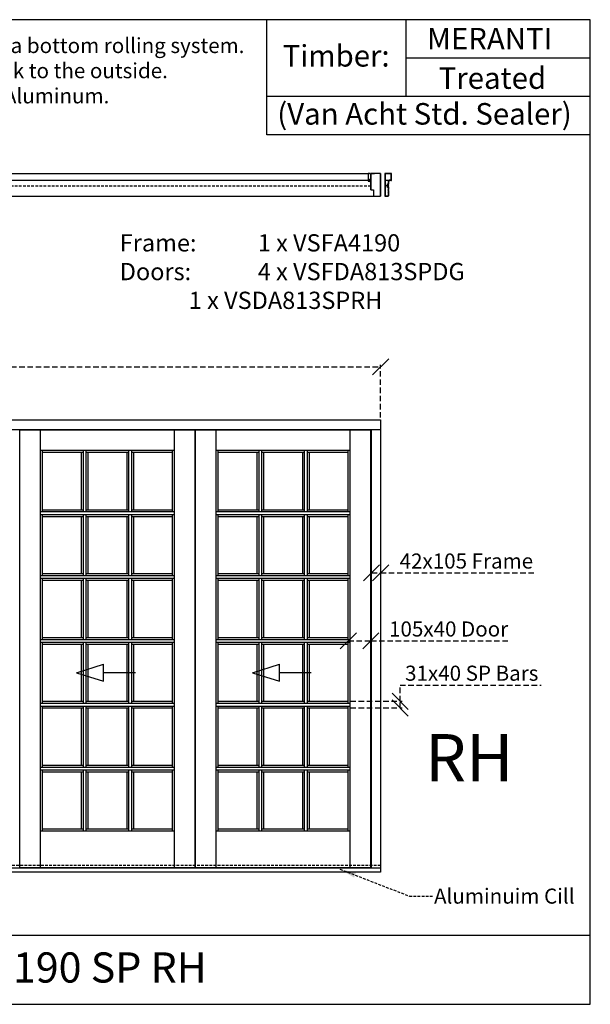
# Model space of a CAD drawing. Extents: x 139 to 5972, y 2186 to 6755.
# Drawn here: x 3327 to 5972, y 2186 to 6755 of the extents above; entities that cross this region are included whole.
import ezdxf

# ---------------------------------------------------------------- set-up
doc = ezdxf.new("R2010")
doc.units = 0
doc.linetypes.add('DASHED', pattern=[19.05, 12.7, -6.35])
doc.linetypes.add('DASHEDX2', pattern=[38.1, 25.4, -12.7])
doc.layers.get('0').update_dxf_attribs({"linetype": 'CONTINUOUS'})
doc.layers.get('DEFPOINTS').update_dxf_attribs({"linetype": 'CONTINUOUS'})
for name, color, linetype in [('ALU', 251, 'CONTINUOUS'), ('APS_GEOMETRY_1', 7, 'CONTINUOUS'), ('APS_GEOMETRY_3', 5, 'CONTINUOUS'), ('DIM_1', 106, 'DASHED'), ('FINE_LINE_2', 4, 'CONTINUOUS'), ('TEXT', 7, 'CONTINUOUS')]:
    doc.layers.add(name, color=color, linetype=linetype)
doc.styles.add('VAN_ACHT', font='arial.ttf', dxfattribs={"height": 70})
doc.dimstyles.new('VAN_ACHT', dxfattribs={"dimtxt": 70, "dimasz": 75, "dimexe": 10, "dimexo": 10, "dimgap": 10, "dimtad": 1, "dimtih": 1, "dimtoh": 1, "dimdec": 0, "dimtxsty": 'VAN_ACHT', "dimblk": 'OBLIQUE', "dimcen": 2.5, "dimclrd": 256, "dimclre": 256, "dimclrt": 7, "dimazin": 3, "dimtfac": 1, "dimtdec": 0, "dimtofl": 0, "dimtmove": 0, "dimatfit": 3})

# ---------------------------------------------------------------- blocks, each defined once
blk = doc.blocks.new('_OBLIQUE')
at = {"color": 0, "linetype": 'BYBLOCK'}
blk.add_line((-0.5, -0.5), (0.5, 0.5), dxfattribs=at)
blk = doc.blocks.new('*D7')
at = {"layer": 'DEFPOINTS', "color": 0}
for p in [(5000.1, 5144.2), (810.1, 4898.4), (5000.1, 4898.4)]:
    blk.add_point(p, dxfattribs=at)
at = {"layer": 'DIM_1', "linetype": 'DASHEDX2'}
for p, q in [((810.1, 4908.4), (810.1, 5154.2)), ((810.1, 5144.2), (5000.1, 5144.2)), ((5000.1, 4908.4), (5000.1, 5154.2))]:
    blk.add_line(p, q, dxfattribs=at)
at = {"layer": 'DIM_1', "xscale": 75, "yscale": 75, "zscale": 75, "rotation": 180}
blk.add_blockref('_OBLIQUE', (810.1, 5144.2), dxfattribs=at)
at = {"layer": 'DIM_1', "xscale": 75, "yscale": 75, "zscale": 75}
blk.add_blockref('_OBLIQUE', (5000.1, 5144.2), dxfattribs=at)
at = {"layer": 'DIM_1', "color": 7, "insert": (2905.1, 5189.9), "char_height": 70, "attachment_point": 5, "style": 'VAN_ACHT'}
blk.add_mtext('4190 Frame', dxfattribs=at)
blk = doc.blocks.new('*D11')
at = {"layer": 'DEFPOINTS', "color": 0}
for p in [(4850.1, 3872.9), (4955.1, 3872.9), (4955.1, 3872.9)]:
    blk.add_point(p, dxfattribs=at)
at = {"layer": 'DIM_1', "linetype": 'DASHEDX2'}
for p, q in [((4850.1, 3872.9), (4955.1, 3872.9)), ((4955.1, 3872.9), (5600.7, 3872.9))]:
    blk.add_line(p, q, dxfattribs=at)
at = {"layer": 'DIM_1', "xscale": 75, "yscale": 75, "zscale": 75, "rotation": 180}
blk.add_blockref('_OBLIQUE', (4850.1, 3872.9), dxfattribs=at)
at = {"layer": 'DIM_1', "xscale": 75, "yscale": 75, "zscale": 75}
blk.add_blockref('_OBLIQUE', (4955.1, 3872.9), dxfattribs=at)
at = {"layer": 'DIM_1', "color": 7, "insert": (5315.4, 3918.6), "char_height": 70, "attachment_point": 5, "style": 'VAN_ACHT'}
blk.add_mtext('105x40 Door', dxfattribs=at)
blk = doc.blocks.new('*D12')
at = {"layer": 'DEFPOINTS', "color": 0}
for p in [(4958.1, 4188.1), (5000.1, 4188.1), (5000.1, 4188.1)]:
    blk.add_point(p, dxfattribs=at)
at = {"layer": 'DIM_1', "linetype": 'DASHEDX2'}
for p, q in [((4958.1, 4188.1), (5000.1, 4188.1)), ((5000.1, 4188.1), (5720.3, 4188.1))]:
    blk.add_line(p, q, dxfattribs=at)
at = {"layer": 'DIM_1', "xscale": 75, "yscale": 75, "zscale": 75, "rotation": 180}
blk.add_blockref('_OBLIQUE', (4958.1, 4188.1), dxfattribs=at)
at = {"layer": 'DIM_1', "xscale": 75, "yscale": 75, "zscale": 75}
blk.add_blockref('_OBLIQUE', (5000.1, 4188.1), dxfattribs=at)
at = {"layer": 'DIM_1', "color": 7, "insert": (5397.7, 4233.9), "char_height": 70, "attachment_point": 5, "style": 'VAN_ACHT'}
blk.add_mtext('42x105 Frame', dxfattribs=at)
blk = doc.blocks.new('*D15')
at = {"layer": 'DEFPOINTS', "color": 0}
for p in [(4850.1, 3592.1), (5090.4, 3592.1), (4850.1, 3561.1)]:
    blk.add_point(p, dxfattribs=at)
at = {"layer": 'DIM_1', "linetype": 'DASHEDX2'}
for p, q in [((5090.4, 3592.1), (5090.4, 3667.1)), ((5090.4, 3667.1), (5744.8, 3667.1)), ((4860.1, 3592.1), (5100.4, 3592.1)), ((5090.4, 3561.1), (5090.4, 3592.1)), ((4860.1, 3561.1), (5100.4, 3561.1))]:
    blk.add_line(p, q, dxfattribs=at)
at = {"layer": 'DIM_1', "xscale": 75, "yscale": 75, "zscale": 75}
for p, rotation in [((5090.4, 3592.1), 90), ((5090.4, 3561.1), 270)]:
    blk.add_blockref('_OBLIQUE', p, dxfattribs=dict(at, rotation=rotation))
at = {"layer": 'DIM_1', "color": 7, "insert": (5422.6, 3713.3), "char_height": 70, "attachment_point": 5, "style": 'VAN_ACHT'}
blk.add_mtext('31x40 SP Bars', dxfattribs=at)

msp = doc.modelspace()

# ---------------------------------------------------------------- hatches: boundary and pattern name
at = {"layer": 'FINE_LINE_2'}
h = msp.add_hatch(color=256, dxfattribs=at)
h.dxf.hatch_style = 1
h.paths.add_polyline_path([(4947.1, 6004), (4942.1, 6006), (4942.1, 6009), (4946.1, 6009), (4946.1, 6011.5), (4945.1, 6011.5), (4946.1, 6011.7), (4946.1, 6013.5), (4945.1, 6013.5), (4947.1, 6014), (4949.1, 6013.5), (4948.1, 6013.5), (4948.1, 6011.7), (4949.1, 6011.5), (4948.1, 6011.5), (4948.1, 6009), (4952.1, 6009), (4952.1, 6006)])

# ---------------------------------------------------------------- linework, layer by layer
at = {"layer": 'ALU', "color": 251, "linetype": 'CONTINUOUS'}
for points in [[(5038, 5967.3, -0.551931), (5037.9, 5970.7, 0.247394), (5038, 5970.9), (5038, 5977.2, 0.414214), (5037.7, 5977.5), (5034.5, 5977.5, -0.414214), (5033, 5979), (5033, 5983.5, -0.414214), (5033.3, 5983.8), (5034.7, 5983.8, -0.414214), (5035, 5983.5), (5035, 5982.6, 0.414214), (5035.3, 5982.3, 1), (5035.3, 5987.7, 0.414214), (5035, 5987.4), (5035, 5986.6, -0.414214), (5034.7, 5986.3), (5033.3, 5986.3, -0.414214), (5033, 5986.6), (5033, 5991, -0.414214), (5034.5, 5992.5), (5037.7, 5992.5, 0.414214), (5038, 5992.8), (5038, 6000.4, 0.198912), (5037.9, 6000.6), (5037.7, 6000.8), (5037.9, 6001, 0.198912), (5038, 6001.2), (5038, 6008.7, -0.414214), (5038.3, 6009), (5043, 6009, 1), (5043, 6010), (5042.3, 6010, -0.414214), (5042, 6010.3), (5042, 6010.9, -0.414214), (5042.3, 6011.2), (5049.2, 6011.2, -0.414214), (5049.5, 6010.9), (5049.5, 6010.3, -0.414214), (5049.2, 6010), (5048.5, 6010, 1), (5048.5, 6009), (5050, 6009, 0.414214), (5051, 6010), (5051, 6019.6, 0.247394), (5050.9, 6019.9, -0.527046), (5050.9, 6023.2, 0.247394), (5051, 6023.4), (5051, 6027.6, 0.247394), (5050.9, 6027.9, -0.527046), (5050.9, 6031.2, 0.247394), (5051, 6031.4), (5051, 6041, 0.414214), (5050, 6042), (5020, 6042, 0.414214), (5019, 6041), (5019, 5938, 0.414214), (5020, 5937), (5035, 5937, 0.414214), (5038, 5940), (5038, 5951.1, 0.247394), (5037.9, 5951.4, -0.527046), (5037.9, 5954.7, 0.247394), (5038, 5954.9), (5038, 5959.1, 0.247394), (5037.9, 5959.4, -0.527046), (5037.9, 5962.7, 0.247394), (5038, 5962.9), (5038, 5967.3)], [(5020.8, 6010.5), (5040.2, 6010.5, 0.414214), (5040.5, 6010.8), (5040.5, 6012.4, -0.414214), (5040.8, 6012.7), (5049.2, 6012.7, 0.414214), (5049.5, 6013), (5049.5, 6019, 0.187763), (5049.4, 6019.2, -0.389249), (5049.4, 6023.9, 0.187763), (5049.5, 6024.1), (5049.5, 6027, 0.187763), (5049.4, 6027.2, -0.389249), (5049.4, 6031.9, 0.187763), (5049.5, 6032.1), (5049.5, 6040.2, 0.414214), (5049.2, 6040.5), (5020.8, 6040.5, 0.414214), (5020.5, 6040.2), (5020.5, 6010.8, 0.414214), (5020.8, 6010.5)], [(5020.8, 5985.8), (5031.2, 5985.8, 0.414214), (5031.5, 5986.1), (5031.5, 5991, -0.414214), (5034.5, 5994), (5036.2, 5994, 0.414214), (5036.5, 5994.3), (5036.5, 6008.7, 0.414214), (5036.2, 6009), (5020.8, 6009, 0.414214), (5020.5, 6008.7), (5020.5, 5986.1, 0.414214), (5020.8, 5985.8)], [(5036.5, 5971.6), (5036.5, 5975.7, 0.414214), (5036.2, 5976), (5034.5, 5976, -0.414214), (5031.5, 5979), (5031.5, 5984, 0.414214), (5031.2, 5984.3), (5020.8, 5984.3, 0.414214), (5020.5, 5984), (5020.5, 5938.8, 0.414214), (5020.8, 5938.5), (5035, 5938.5, 0.414214), (5036.5, 5940), (5036.5, 5950.5, 0.187763), (5036.4, 5950.7, -0.389249), (5036.4, 5955.4, 0.187763), (5036.5, 5955.6), (5036.5, 5958.6, -0.408248), (5036.5, 5963.5), (5036.5, 5966.5, 0.187763), (5036.4, 5966.7, -0.389249), (5036.4, 5971.4, 0.187763), (5036.5, 5971.6)]]:
    msp.add_lwpolyline(points, format="xyb", dxfattribs=at)
at = {"layer": 'APS_GEOMETRY_1'}
for p, q in [((5972.3, 6755.4), (139.4, 6755.4)), ((4472.3, 6220.9), (4472.3, 6755.4)), ((5116.7, 6755.4), (5116.7, 6399.1)), ((5972.3, 2185.7), (5972.3, 6755.4)), ((5972.3, 6577.2), (5116.7, 6577.2)), ((5972.3, 6399.1), (4472.3, 6399.1)), ((5972.3, 6220.9), (4472.3, 6220.9)), ((855.1, 6042), (4942.1, 6042)), ((4955.1, 6042), (4972.1, 6042)), ((5000.1, 6042), (4955.1, 6042)), ((5000.1, 6042), (5000.1, 5937)), ((4942.1, 6009), (855.1, 6009)), ((855.1, 5937), (4967.1, 5937)), ((810.1, 4898.4), (5000.1, 4898.4)), ((5000.1, 4898.4), (5000.1, 2798.4)), ((810.1, 4853.4), (5000.1, 4853.4)), ((3327.5, 2819.4), (3327.5, 4851.4)), ((3327.5, 4851.4), (4140.5, 4851.4)), ((3423.5, 2819.4), (3423.5, 4851.4)), ((4044.5, 2819.4), (4044.5, 4851.4)), ((4140.5, 2819.4), (4140.5, 4851.4)), ((4142.1, 2819.4), (4142.1, 4851.4)), ((4142.1, 4851.4), (4955.1, 4851.4)), ((4238.1, 2819.4), (4238.1, 4851.4)), ((4859.1, 2819.4), (4859.1, 4851.4)), ((4955.1, 2819.4), (4955.1, 4851.4)), ((4958.1, 2817.4), (4958.1, 4853.4)), ((4044.5, 4755.4), (3423.5, 4755.4)), ((3432.5, 4472.1), (3432.5, 4755.4)), ((3621.8, 4472.1), (3621.8, 4755.4)), ((3634.8, 4472.1), (3634.8, 4755.4)), ((3833.2, 4472.1), (3833.2, 4755.4)), ((3846.2, 4472.1), (3846.2, 4755.4)), ((4035.5, 4472.1), (4035.5, 4755.4)), ((4859.1, 4755.4), (4238.1, 4755.4)), ((4247.1, 4472.1), (4247.1, 4755.4)), ((4436.4, 4472.1), (4436.4, 4755.4)), ((4449.4, 4472.1), (4449.4, 4755.4)), ((4647.8, 4472.1), (4647.8, 4755.4)), ((4660.8, 4472.1), (4660.8, 4755.4)), ((4850.1, 4472.1), (4850.1, 4755.4)), ((3621.8, 4746.4), (3432.5, 4746.4)), ((3612.8, 4481.1), (3612.8, 4746.4)), ((3833.2, 4746.4), (3634.8, 4746.4)), ((3643.8, 4481.1), (3643.8, 4746.4)), ((3824.2, 4481.1), (3824.2, 4746.4)), ((4035.5, 4746.4), (3846.2, 4746.4)), ((3855.2, 4481.1), (3855.2, 4746.4)), ((4436.4, 4746.4), (4247.1, 4746.4)), ((4427.4, 4481.1), (4427.4, 4746.4)), ((4647.8, 4746.4), (4449.4, 4746.4)), ((4458.4, 4481.1), (4458.4, 4746.4)), ((4638.8, 4481.1), (4638.8, 4746.4)), ((4850.1, 4746.4), (4660.8, 4746.4)), ((4669.8, 4481.1), (4669.8, 4746.4)), ((3432.5, 4481.1), (3621.8, 4481.1)), ((3634.8, 4481.1), (3833.2, 4481.1)), ((3846.2, 4481.1), (4035.5, 4481.1)), ((4247.1, 4481.1), (4436.4, 4481.1)), ((4449.4, 4481.1), (4647.8, 4481.1)), ((4660.8, 4481.1), (4850.1, 4481.1)), ((3423.5, 4472.1), (4044.5, 4472.1)), ((3423.5, 4459.1), (4044.5, 4459.1)), ((3432.5, 4175.7), (3432.5, 4459.1)), ((3432.5, 4450.1), (3621.8, 4450.1)), ((3612.8, 4184.7), (3612.8, 4450.1)), ((3621.8, 4175.7), (3621.8, 4459.1)), ((3634.8, 4175.7), (3634.8, 4459.1)), ((3634.8, 4450.1), (3833.2, 4450.1)), ((3643.8, 4184.7), (3643.8, 4450.1)), ((3824.2, 4184.7), (3824.2, 4450.1)), ((3833.2, 4175.7), (3833.2, 4459.1)), ((3846.2, 4175.7), (3846.2, 4459.1)), ((3846.2, 4450.1), (4035.5, 4450.1)), ((3855.2, 4184.7), (3855.2, 4450.1)), ((4035.5, 4175.7), (4035.5, 4459.1)), ((4238.1, 4472.1), (4859.1, 4472.1)), ((4238.1, 4459.1), (4859.1, 4459.1)), ((4247.1, 4175.7), (4247.1, 4459.1)), ((4247.1, 4450.1), (4436.4, 4450.1)), ((4427.4, 4184.7), (4427.4, 4450.1)), ((4436.4, 4175.7), (4436.4, 4459.1)), ((4449.4, 4175.7), (4449.4, 4459.1)), ((4449.4, 4450.1), (4647.8, 4450.1)), ((4458.4, 4184.7), (4458.4, 4450.1)), ((4638.8, 4184.7), (4638.8, 4450.1)), ((4647.8, 4175.7), (4647.8, 4459.1)), ((4660.8, 4175.7), (4660.8, 4459.1)), ((4660.8, 4450.1), (4850.1, 4450.1)), ((4669.8, 4184.7), (4669.8, 4450.1)), ((4850.1, 4175.7), (4850.1, 4459.1)), ((3423.5, 4175.7), (4044.5, 4175.7)), ((3423.5, 4162.7), (4044.5, 4162.7)), ((3432.5, 4184.7), (3621.8, 4184.7)), ((3432.5, 3879.4), (3432.5, 4162.7)), ((3621.8, 3879.4), (3621.8, 4162.7)), ((3634.8, 4184.7), (3833.2, 4184.7)), ((3634.8, 3879.4), (3634.8, 4162.7)), ((3833.2, 3879.4), (3833.2, 4162.7)), ((3846.2, 4184.7), (4035.5, 4184.7)), ((3846.2, 3879.4), (3846.2, 4162.7)), ((4035.5, 3879.4), (4035.5, 4162.7)), ((4238.1, 4175.7), (4859.1, 4175.7)), ((4238.1, 4162.7), (4859.1, 4162.7)), ((4247.1, 4184.7), (4436.4, 4184.7)), ((4247.1, 3879.4), (4247.1, 4162.7)), ((4436.4, 3879.4), (4436.4, 4162.7)), ((4449.4, 4184.7), (4647.8, 4184.7)), ((4449.4, 3879.4), (4449.4, 4162.7)), ((4647.8, 3879.4), (4647.8, 4162.7)), ((4660.8, 4184.7), (4850.1, 4184.7)), ((4660.8, 3879.4), (4660.8, 4162.7)), ((4850.1, 3879.4), (4850.1, 4162.7)), ((3432.5, 4153.7), (3621.8, 4153.7)), ((3612.8, 3888.4), (3612.8, 4153.7)), ((3634.8, 4153.7), (3833.2, 4153.7)), ((3643.8, 3888.4), (3643.8, 4153.7)), ((3824.2, 3888.4), (3824.2, 4153.7)), ((3846.2, 4153.7), (4035.5, 4153.7)), ((3855.2, 3888.4), (3855.2, 4153.7)), ((4247.1, 4153.7), (4436.4, 4153.7)), ((4427.4, 3888.4), (4427.4, 4153.7)), ((4449.4, 4153.7), (4647.8, 4153.7)), ((4458.4, 3888.4), (4458.4, 4153.7)), ((4638.8, 3888.4), (4638.8, 4153.7)), ((4660.8, 4153.7), (4850.1, 4153.7)), ((4669.8, 3888.4), (4669.8, 4153.7)), ((3432.5, 3888.4), (3621.8, 3888.4)), ((3634.8, 3888.4), (3833.2, 3888.4)), ((3846.2, 3888.4), (4035.5, 3888.4)), ((4247.1, 3888.4), (4436.4, 3888.4)), ((4449.4, 3888.4), (4647.8, 3888.4)), ((4660.8, 3888.4), (4850.1, 3888.4)), ((3423.5, 3879.4), (4044.5, 3879.4)), ((3423.5, 3866.4), (4044.5, 3866.4)), ((3432.5, 3583.1), (3432.5, 3866.4)), ((3432.5, 3857.4), (3621.8, 3857.4)), ((3612.8, 3592.1), (3612.8, 3857.4)), ((3621.8, 3583.1), (3621.8, 3866.4)), ((3634.8, 3583.1), (3634.8, 3866.4)), ((3634.8, 3857.4), (3833.2, 3857.4)), ((3643.8, 3592.1), (3643.8, 3857.4)), ((3824.2, 3592.1), (3824.2, 3857.4)), ((3833.2, 3583.1), (3833.2, 3866.4)), ((3846.2, 3583.1), (3846.2, 3866.4)), ((3846.2, 3857.4), (4035.5, 3857.4)), ((3855.2, 3592.1), (3855.2, 3857.4)), ((4035.5, 3583.1), (4035.5, 3866.4)), ((4238.1, 3879.4), (4859.1, 3879.4)), ((4238.1, 3866.4), (4859.1, 3866.4)), ((4247.1, 3583.1), (4247.1, 3866.4)), ((4247.1, 3857.4), (4436.4, 3857.4)), ((4427.4, 3592.1), (4427.4, 3857.4)), ((4436.4, 3583.1), (4436.4, 3866.4)), ((4449.4, 3583.1), (4449.4, 3866.4)), ((4449.4, 3857.4), (4647.8, 3857.4)), ((4458.4, 3592.1), (4458.4, 3857.4)), ((4638.8, 3592.1), (4638.8, 3857.4)), ((4647.8, 3583.1), (4647.8, 3866.4)), ((4660.8, 3583.1), (4660.8, 3866.4)), ((4660.8, 3857.4), (4850.1, 3857.4)), ((4669.8, 3592.1), (4669.8, 3857.4)), ((4850.1, 3583.1), (4850.1, 3866.4)), ((3423.5, 3583.1), (4044.5, 3583.1)), ((3423.5, 3570.1), (4044.5, 3570.1)), ((3432.5, 3592.1), (3621.8, 3592.1)), ((3432.5, 3286.7), (3432.5, 3570.1)), ((3621.8, 3286.7), (3621.8, 3570.1)), ((3634.8, 3592.1), (3833.2, 3592.1)), ((3634.8, 3286.7), (3634.8, 3570.1)), ((3833.2, 3286.7), (3833.2, 3570.1)), ((3846.2, 3592.1), (4035.5, 3592.1)), ((3846.2, 3286.7), (3846.2, 3570.1)), ((4035.5, 3286.7), (4035.5, 3570.1)), ((4238.1, 3583.1), (4859.1, 3583.1)), ((4238.1, 3570.1), (4859.1, 3570.1)), ((4247.1, 3592.1), (4436.4, 3592.1)), ((4247.1, 3286.7), (4247.1, 3570.1)), ((4436.4, 3286.7), (4436.4, 3570.1)), ((4449.4, 3592.1), (4647.8, 3592.1)), ((4449.4, 3286.7), (4449.4, 3570.1)), ((4647.8, 3286.7), (4647.8, 3570.1)), ((4660.8, 3592.1), (4850.1, 3592.1)), ((4660.8, 3286.7), (4660.8, 3570.1)), ((4850.1, 3286.7), (4850.1, 3570.1)), ((3432.5, 3561.1), (3621.8, 3561.1)), ((3612.8, 3295.7), (3612.8, 3561.1)), ((3634.8, 3561.1), (3833.2, 3561.1)), ((3643.8, 3295.7), (3643.8, 3561.1)), ((3824.2, 3295.7), (3824.2, 3561.1)), ((3846.2, 3561.1), (4035.5, 3561.1)), ((3855.2, 3295.7), (3855.2, 3561.1)), ((4247.1, 3561.1), (4436.4, 3561.1)), ((4427.4, 3295.7), (4427.4, 3561.1)), ((4449.4, 3561.1), (4647.8, 3561.1)), ((4458.4, 3295.7), (4458.4, 3561.1)), ((4638.8, 3295.7), (4638.8, 3561.1)), ((4660.8, 3561.1), (4850.1, 3561.1)), ((4669.8, 3295.7), (4669.8, 3561.1)), ((3432.5, 3295.7), (3621.8, 3295.7)), ((3634.8, 3295.7), (3833.2, 3295.7)), ((3846.2, 3295.7), (4035.5, 3295.7)), ((4247.1, 3295.7), (4436.4, 3295.7)), ((4449.4, 3295.7), (4647.8, 3295.7)), ((4660.8, 3295.7), (4850.1, 3295.7)), ((3423.5, 3286.7), (4044.5, 3286.7)), ((3423.5, 3273.7), (4044.5, 3273.7)), ((3432.5, 2990.4), (3432.5, 3273.7)), ((3432.5, 3264.7), (3621.8, 3264.7)), ((3612.8, 2999.4), (3612.8, 3264.7)), ((3621.8, 2990.4), (3621.8, 3273.7)), ((3634.8, 2990.4), (3634.8, 3273.7)), ((3634.8, 3264.7), (3833.2, 3264.7)), ((3643.8, 2999.4), (3643.8, 3264.7)), ((3824.2, 2999.4), (3824.2, 3264.7)), ((3833.2, 2990.4), (3833.2, 3273.7)), ((3846.2, 2990.4), (3846.2, 3273.7)), ((3846.2, 3264.7), (4035.5, 3264.7)), ((3855.2, 2999.4), (3855.2, 3264.7)), ((4035.5, 2990.4), (4035.5, 3273.7)), ((4238.1, 3286.7), (4859.1, 3286.7)), ((4238.1, 3273.7), (4859.1, 3273.7)), ((4247.1, 2990.4), (4247.1, 3273.7)), ((4247.1, 3264.7), (4436.4, 3264.7)), ((4427.4, 2999.4), (4427.4, 3264.7)), ((4436.4, 2990.4), (4436.4, 3273.7)), ((4449.4, 2990.4), (4449.4, 3273.7)), ((4449.4, 3264.7), (4647.8, 3264.7)), ((4458.4, 2999.4), (4458.4, 3264.7)), ((4638.8, 2999.4), (4638.8, 3264.7)), ((4647.8, 2990.4), (4647.8, 3273.7)), ((4660.8, 2990.4), (4660.8, 3273.7)), ((4660.8, 3264.7), (4850.1, 3264.7)), ((4669.8, 2999.4), (4669.8, 3264.7)), ((4850.1, 2990.4), (4850.1, 3273.7)), ((3423.5, 2990.4), (4044.5, 2990.4)), ((3432.5, 2999.4), (3621.8, 2999.4)), ((3634.8, 2999.4), (3833.2, 2999.4)), ((3846.2, 2999.4), (4035.5, 2999.4)), ((4238.1, 2990.4), (4859.1, 2990.4)), ((4247.1, 2999.4), (4436.4, 2999.4)), ((4449.4, 2999.4), (4647.8, 2999.4)), ((4660.8, 2999.4), (4850.1, 2999.4)), ((5000.1, 2817.4), (810.1, 2817.4)), ((5000.1, 2798.4), (810.1, 2798.4)), ((4140.5, 2819.4), (3327.5, 2819.4)), ((4955.1, 2819.4), (4142.1, 2819.4)), ((139.4, 2506.8), (5972.3, 2506.8)), ((139.4, 2185.7), (5972.3, 2185.7))]:
    msp.add_line(p, q, dxfattribs=at)
for points in [[(4955.1, 6039), (4952.1, 6039), (4952.1, 6042), (4942.1, 6042), (4942.1, 6009), (4945.6, 6009), (4945.6, 6015), (4948.6, 6015), (4948.6, 6009), (4955.1, 6009)], [(5000.1, 6042), (4955.1, 6042), (4955.1, 5965), (4967.1, 5965), (4967.1, 5937), (5000.1, 5937)]]:
    msp.add_lwpolyline(points, close=True, dxfattribs=at)
msp.add_lwpolyline([(4955.1, 5965), (4955.1, 6005)], dxfattribs=at)
at = {"layer": 'APS_GEOMETRY_3'}
for p, q in [((3590.7, 3724.7), (3715.9, 3764.1)), ((3715.9, 3685.4), (3715.9, 3764.1)), ((4405.3, 3724.7), (4530.5, 3764.1)), ((4530.5, 3685.4), (4530.5, 3764.1)), ((3590.7, 3724.7), (3715.9, 3685.4)), ((3863.9, 3724.7), (3715.9, 3724.7)), ((4405.3, 3724.7), (4530.5, 3685.4)), ((4678.5, 3724.7), (4530.5, 3724.7))]:
    msp.add_line(p, q, dxfattribs=at)
at = {"layer": 'DIM_1'}
for p, q in [((884.6, 5985), (4955.1, 5985)), ((5000.1, 2830.4), (810.1, 2830.4))]:
    msp.add_line(p, q, dxfattribs=at)
at = {"layer": 'FINE_LINE_2'}
msp.add_lwpolyline([(4952.1, 6006), (4952.1, 6009), (4948.1, 6009), (4948.1, 6011.5), (4949.1, 6011.5), (4948.1, 6011.7), (4948.1, 6013.5), (4949.1, 6013.5), (4947.1, 6014), (4945.1, 6013.5), (4946.1, 6013.5), (4946.1, 6011.7), (4945.1, 6011.5), (4946.1, 6011.5), (4946.1, 6009), (4942.1, 6009), (4942.1, 6006), (4947.1, 6004), (4952.1, 6006), (4952.1, 6009)], dxfattribs=at)

# ---------------------------------------------------------------- texts
at = {"layer": 'APS_GEOMETRY_1', "color": 7, "insert": (5247.8, 2722.9), "char_height": 70, "width": 887.61, "attachment_point": 1, "style": 'VAN_ACHT'}
msp.add_mtext('Aluminuim Cill', dxfattribs=at)
at = {"layer": 'TEXT', "attachment_point": 1, "style": 'VAN_ACHT'}
for s, width, gutter_width, heights, insert, char_height in [('{\\W3.905699; }- Doors work on a bottom rolling system. \\P{\\W6.85223;  }- Doors stack to the outside. \\P{\\W7.23717;   }- Cill is Aluminum. ', 1950.578, 350, [487.9], (2479.1, 6670.5), 70), ('{\\W3.218982; }MERANTI', 855.607, 350, [0], (5116.7, 6717.2), 100), ('{\\W2.401404; }Timber:', 644.393, 350, [0], (4472.3, 6637.8), 100), ('{\\W4.992268; }Treated', 855.607, 350, [0], (5116.7, 6534.4), 100), ('{\\W1.592267; }(Van Acht Std. Sealer)', 1500, 350, [0], (4472.3, 6368.4), 100), ('\\pt560;Frame:^I1 x VSFA4190\\PDoors:^I4 x VSFDA813SPDG\\P^I1 x VSDA813SPRH', 1906.734, 0, [648.4], (3790.5, 5759.7), 80), ('{\\W1.542586; }RH', 658.419, 350, [241], (5102.6, 3439.8), 220), ('{\\W8.27301;   }VSFA 4190 SP RH', 4332.94, 350, [241], (1639.4, 2426.7), 140)]:
    msp.add_mtext_dynamic_manual_height_columns(s, width=width, gutter_width=gutter_width, heights=heights, dxfattribs=dict(at, insert=insert, char_height=char_height))

# ---------------------------------------------------------------- dimensions: what is measured, and where the dimension line sits
at = {"layer": 'DIM_1'}
for base, p1, p2, text, picture, middle in [((5000.1, 5144.2), (810.1, 4898.4), (5000.1, 4898.4), '<> Frame', '*D7', (2905.1, 5189.9)), ((5000.1, 4188.1), (4958.1, 4188.1), (5000.1, 4188.1), '<>x105 Frame', '*D12', (5397.7, 4233.9))]:
    dim = msp.add_linear_dim(base=base, p1=p1, p2=p2, text=text, dimstyle='VAN_ACHT', dxfattribs=at)
    dim.commit()
    dim.dimension.update_dxf_attribs({"geometry": picture, "text_midpoint": middle})
for base, p1, p2, angle, text, picture, middle in [((4955.1, 3872.9), (4850.1, 3872.9), (4955.1, 3872.9), 180, '<>x40 Door', '*D11', (5315.4, 3918.6)), ((5090.4, 3592.1), (4850.1, 3561.1), (4850.1, 3592.1), 90, '<>x40 SP Bars', '*D15', (5422.6, 3713.3))]:
    dim = msp.add_linear_dim(base=base, p1=p1, p2=p2, angle=angle, text=text, dimstyle='VAN_ACHT', dxfattribs=at)
    dim.commit()
    dim.dimension.update_dxf_attribs({"geometry": picture, "text_midpoint": middle})

# ---------------------------------------------------------------- leaders
msp.add_leader([(4811.5, 2812.8), (5133.3, 2687.9), (5243.3, 2687.9)], dimstyle='VAN_ACHT', override={"dimgap": 10, "dimtad": 0}, dxfattribs=at)

doc.saveas('drawing.dxf')
